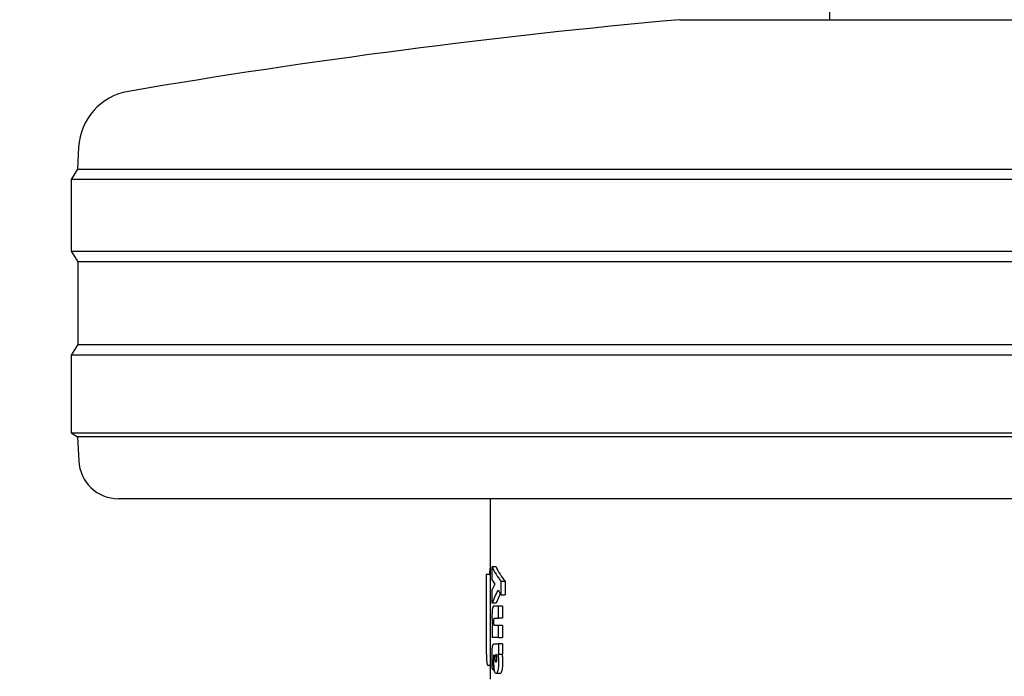
# Model space of a CAD drawing. Units: millimetres. Extents: x 0 to 210, y 0 to 297.
# Drawn here: x 53 to 55, y 207 to 209 of the extents above; entities that cross this region are included whole.
import ezdxf

# ---------------------------------------------------------------- set-up
doc = ezdxf.new("R2010")
doc.units = ezdxf.units.MM
doc.styles.add('SLDTEXTSTYLE1', font='TXT', dxfattribs={"width": 0.75})
doc.dimstyles.new('SLDDIMSTYLE0', dxfattribs={"dimtxt": 3.5, "dimasz": 3.302, "dimexe": 0, "dimexo": 0.0625, "dimgap": 0.875, "dimtad": 1, "dimdec": 0, "dimlfac": 20, "dimrnd": 1e-09, "dimzin": 12, "dimdsep": 46, "dimtxsty": 'SLDTEXTSTYLE1', "dimsah": 1, "dimcen": 0.09, "dimadec": 0, "dimazin": 3, "dimtol": 1, "dimtp": 3, "dimtm": 3, "dimtfac": 1, "dimtdec": 0, "dimtofl": 0, "dimtmove": 0, "dimatfit": 3, "dimfxl": 0, "dimfrac": 2, "dimtolj": 1, "dimarcsym": 0})
doc.dimstyles.new('SLDDIMSTYLE3', dxfattribs={"dimtxt": 3.5, "dimasz": 3.302, "dimexe": 0, "dimexo": 0.0625, "dimgap": 0.875, "dimtad": 1, "dimdec": 0, "dimlfac": 20, "dimrnd": 1e-09, "dimzin": 12, "dimdsep": 46, "dimtxsty": 'SLDTEXTSTYLE1', "dimsah": 1, "dimcen": 0.09, "dimadec": 0, "dimazin": 3, "dimtol": 1, "dimtp": 3, "dimtm": 3, "dimtfac": 1, "dimtdec": 0, "dimtmove": 0, "dimatfit": 0, "dimfxl": 0, "dimfrac": 2, "dimtolj": 1, "dimarcsym": 0})

# ---------------------------------------------------------------- blocks, each defined once
blk = doc.blocks.new('_D')
at = {"color": 7, "linetype": 'Continuous', "lineweight": 0}
for p, q in [((56.1036, 251.3787), (30.4695, 251.3787)), ((31.4695, 200.1087), (31.4695, 251.3787)), ((56.2786, 200.1087), (30.4695, 200.1087))]:
    blk.add_line(p, q, dxfattribs=at)
at = {"color": 7, "linetype": 'Continuous', "lineweight": 18}
for points in [[(31.4695, 251.3787), (30.9695, 248.0767), (31.9695, 248.0767)], [(31.4695, 200.1087), (31.9695, 203.4107), (30.9695, 203.4107)]]:
    blk.add_solid(points, dxfattribs=at)
at = {"color": 7, "linetype": 'Continuous', "lineweight": 18, "char_height": 3.5, "attachment_point": 1, "rotation": 90, "style": 'SLDTEXTSTYLE1'}
for s, insert in [('±3', (26.9578, 229.008)), ('1025', (26.9578, 217.351))]:
    blk.add_mtext(s, dxfattribs=dict(at, insert=insert))
blk = doc.blocks.new('_D_3')
at = {"color": 7, "linetype": 'Continuous', "lineweight": 0}
for p, q in [((45.584, 210.1787), (45.584, 229.6624)), ((54.9036, 210.1787), (44.584, 210.1787)), ((45.584, 200.1087), (45.584, 210.1787)), ((56.2786, 200.1087), (44.584, 200.1087)), ((45.584, 200.1087), (45.584, 193.7587))]:
    blk.add_line(p, q, dxfattribs=at)
at = {"color": 7, "linetype": 'Continuous', "lineweight": 18}
for points in [[(45.584, 210.1787), (46.084, 213.4807), (45.084, 213.4807)], [(45.584, 200.1087), (45.084, 196.8067), (46.084, 196.8067)]]:
    blk.add_solid(points, dxfattribs=at)
at = {"color": 7, "linetype": 'Continuous', "lineweight": 18, "char_height": 3.5, "attachment_point": 1, "rotation": 90, "style": 'SLDTEXTSTYLE1'}
for s, insert in [('±3', (41.0723, 224.5339)), ('201', (41.0723, 215.4631))]:
    blk.add_mtext(s, dxfattribs=dict(at, insert=insert))
blk = doc.blocks.new('_D_4')
at = {"color": 7, "linetype": 'Continuous', "lineweight": 0}
for p, q in [((53.7536, 249.8412), (37.3406, 249.8412)), ((38.3406, 200.1087), (38.3406, 249.8412)), ((56.2786, 200.1087), (37.3406, 200.1087))]:
    blk.add_line(p, q, dxfattribs=at)
at = {"color": 7, "linetype": 'Continuous', "lineweight": 18}
for points in [[(38.3406, 249.8412), (37.8406, 246.5392), (38.8406, 246.5392)], [(38.3406, 200.1087), (38.8406, 203.4107), (37.8406, 203.4107)]]:
    blk.add_solid(points, dxfattribs=at)
at = {"color": 7, "linetype": 'Continuous', "lineweight": 18, "char_height": 3.5, "attachment_point": 1, "rotation": 90, "style": 'SLDTEXTSTYLE1'}
for s, insert in [('±3', (33.8289, 226.9462)), ('995', (33.8289, 217.8753))]:
    blk.add_mtext(s, dxfattribs=dict(at, insert=insert))

msp = doc.modelspace()

# ---------------------------------------------------------------- linework, layer by layer
at = {"color": 7, "linetype": 'Continuous', "lineweight": 25}
for p, q in [((54.65361, 248.59125), (54.65361, 208.77875)), ((54.27861, 208.77875), (55.27861, 208.77875)), ((52.77235, 208.45926), (52.76946, 208.4041)), ((52.76946, 208.4041), (52.75361, 208.37875)), ((52.76946, 208.4041), (57.78777, 208.4041)), ((52.75361, 208.37875), (52.75361, 208.19875)), ((57.80361, 208.37875), (52.75361, 208.37875)), ((52.75361, 208.19875), (52.77023, 208.17217)), ((52.75361, 208.19875), (55.27861, 208.19875)), ((52.77023, 208.17217), (52.77023, 207.96533)), ((55.27861, 208.17217), (52.77023, 208.17217)), ((52.77023, 207.96533), (52.75361, 207.93875)), ((52.77023, 207.96533), (57.787, 207.96533)), ((52.75361, 207.93875), (52.75361, 207.74375)), ((57.80361, 207.93875), (52.75361, 207.93875)), ((52.75361, 207.74375), (52.76944, 207.73386)), ((52.75361, 207.74375), (55.27861, 207.74375)), ((52.76944, 207.73386), (52.7726, 207.67352)), ((55.27861, 207.73386), (52.76944, 207.73386)), ((55.27861, 207.57875), (52.87246, 207.57875)), ((53.80361, 207.57875), (53.80361, 207.3484)), ((53.80361, 207.40445), (53.8027, 207.40445)), ((53.8184, 207.40803), (53.8083, 207.40803)), ((53.8083, 207.37502), (53.8083, 207.40803)), ((53.79374, 207.38986), (53.80361, 207.38986)), ((53.8083, 207.31746), (53.8083, 207.35116)), ((53.83078, 207.33775), (53.83078, 207.37128)), ((53.84103, 207.37128), (53.83078, 207.37128)), ((53.84103, 207.37128), (53.84103, 207.33775)), ((53.79361, 207.3484), (53.79361, 207.24177)), ((53.79362, 207.34229), (53.79364, 207.28993)), ((53.80362, 207.3484), (53.80362, 207.34229)), ((53.80362, 207.34229), (53.80364, 207.28993)), ((53.83078, 207.33775), (53.84103, 207.33775)), ((53.8184, 207.31746), (53.8083, 207.31746)), ((53.82423, 207.31006), (53.81282, 207.31006)), ((53.82423, 207.27992), (53.82423, 207.31006)), ((53.83445, 207.31006), (53.82423, 207.31006)), ((53.83445, 207.31006), (53.83445, 207.27992)), ((53.81503, 207.27992), (53.82423, 207.27992)), ((53.83445, 207.27992), (53.82423, 207.27992)), ((53.80957, 207.26085), (53.8083, 207.26085)), ((53.8083, 207.26085), (53.8083, 207.23124)), ((53.82423, 207.26137), (53.81506, 207.26137)), ((53.82423, 207.23124), (53.82423, 207.26137)), ((53.83445, 207.26137), (53.82423, 207.26137)), ((53.83445, 207.26137), (53.83445, 207.23124)), ((53.80361, 207.24177), (53.80361, 207.12665)), ((53.82423, 207.23124), (53.8083, 207.23124)), ((53.82423, 207.23124), (53.83445, 207.23124)), ((53.81326, 207.21504), (53.82423, 207.21504)), ((53.82423, 207.21504), (53.82423, 207.18935)), ((53.83445, 207.21504), (53.82423, 207.21504)), ((53.83445, 207.21504), (53.83445, 207.18935)), ((53.81336, 207.18691), (53.81309, 207.187)), ((53.82423, 207.18935), (53.82295, 207.18935)), ((53.82423, 207.18935), (53.83445, 207.18935)), ((53.80361, 207.16107), (53.7983, 207.16107)), ((53.81435, 207.14955), (53.81168, 207.14955)), ((53.82858, 207.14067), (53.81841, 207.14067))]:
    msp.add_line(p, q, dxfattribs=at)
for centre, radius, start, end in [((55.87239, 191.10045), 17.75, 95.15153, 99.649896), ((52.92215, 208.45141), 0.15, 99.6499, 177), ((52.87246, 207.67875), 0.1, 183, 270)]:
    msp.add_arc(centre, radius, start, end, dxfattribs=at)
for centre, major_axis, ratio, start_param, end_param in [((55.27861, 207.17125), (0, 2.11125), 0.7033746, 1.4601171, 1.4670645), ((55.27861, 207.47086), (1.485, 0), 0.3016436, 3.2823221, 3.3657777), ((55.27861, 207.47086), (1.475, 0), 0.3016436, 3.2832826, 3.3673239), ((55.27861, 207.42247), (1.485, 0), 0.2277982, 3.2823221, 3.3130762), ((55.27861, 207.28843), (1.485, 0), 0.3011596, 2.9701091, 3.0008632), ((55.27861, 207.24027), (1.485, 0), 0.3705531, 2.9406269, 3.0008632), ((55.27861, 207.45888), (1.485, 0), 0.3669246, 3.3425584, 3.3657777), ((55.27861, 207.24027), (1.475, 0), 0.3705531, 2.9564013, 2.9999027), ((55.27861, 207.18851), (1.485, 0), 0.1687251, 3.2833291, 3.2977399)]:
    msp.add_ellipse(centre, major_axis=major_axis, ratio=ratio, start_param=start_param, end_param=end_param, dxfattribs=at)
for points, knots in [([(53.79374, 207.38986), (53.79371, 207.38525), (53.79365, 207.37604), (53.79361, 207.36019), (53.79362, 207.34868), (53.79362, 207.34229)], [0, 0, 0, 0, 0.3078366, 0.6157078, 1, 1, 1, 1]), ([(53.80924, 207.30324), (53.80904, 207.30184), (53.80858, 207.29866), (53.80817, 207.2917), (53.80812, 207.28634), (53.8081, 207.28349)], [0, 0, 0, 0, 0.2690141, 0.6116413, 1, 1, 1, 1]), ([(53.81282, 207.31006), (53.81195, 207.30983), (53.81061, 207.30949), (53.80959, 207.30485), (53.80924, 207.30324)], [0, 0, 0, 0, 0.6527148, 1, 1, 1, 1]), ([(53.79364, 207.28993), (53.79364, 207.27976), (53.79364, 207.25532), (53.79356, 207.22208), (53.79376, 207.20389), (53.79384, 207.19657)], [0, 0, 0, 0, 0.298838, 0.7181162, 1, 1, 1, 1]), ([(53.80364, 207.28993), (53.80364, 207.27961), (53.80363, 207.26289), (53.80363, 207.24762), (53.80363, 207.24177)], [0, 0, 0, 0, 0.6174214, 1, 1, 1, 1]), ([(53.8081, 207.28349), (53.8081, 207.28224), (53.80811, 207.27974), (53.80821, 207.27538), (53.80837, 207.27244), (53.80847, 207.27068)], [0, 0, 0, 0, 0.2853901, 0.5709128, 1, 1, 1, 1]), ([(53.81271, 207.27121), (53.81272, 207.2724), (53.81275, 207.27431), (53.81295, 207.27664), (53.81312, 207.27749), (53.81321, 207.2779)], [0, 0, 0, 0, 0.4607227, 0.7390348, 1, 1, 1, 1]), ([(53.81321, 207.2779), (53.81342, 207.27846), (53.81381, 207.27948), (53.81444, 207.27985), (53.81484, 207.2799), (53.81503, 207.27992)], [0, 0, 0, 0, 0.3733843, 0.6849039, 1, 1, 1, 1]), ([(53.80847, 207.27068), (53.80854, 207.26968), (53.80868, 207.26766), (53.80903, 207.26424), (53.80936, 207.26216), (53.80957, 207.26085)], [0, 0, 0, 0, 0.2699112, 0.5398364, 1, 1, 1, 1]), ([(53.81331, 207.26386), (53.81319, 207.26446), (53.81295, 207.26565), (53.81274, 207.26831), (53.81272, 207.27024), (53.81271, 207.27121)], [0, 0, 0, 0, 0.3283621, 0.6581822, 1, 1, 1, 1]), ([(53.81506, 207.26137), (53.81486, 207.26141), (53.81446, 207.26147), (53.81385, 207.26208), (53.81349, 207.26326), (53.81331, 207.26386)], [0, 0, 0, 0, 0.3230435, 0.6530781, 1, 1, 1, 1]), ([(53.80825, 207.17698), (53.80826, 207.18082), (53.80828, 207.18746), (53.80851, 207.19675), (53.80882, 207.2031), (53.80915, 207.20613), (53.80924, 207.20692)], [0, 0, 0, 0, 0.3679398, 0.6358138, 0.9051963, 1, 1, 1, 1]), ([(53.80924, 207.20692), (53.80947, 207.20834), (53.81002, 207.21183), (53.81142, 207.21458), (53.81258, 207.21487), (53.81326, 207.21504)], [0, 0, 0, 0, 0.2228848, 0.5458187, 1, 1, 1, 1]), ([(53.79384, 207.19657), (53.794, 207.19002), (53.79438, 207.17481), (53.79578, 207.16287), (53.79752, 207.16163), (53.7983, 207.16107)], [0, 0, 0, 0, 0.2945642, 0.6830079, 1, 1, 1, 1]), ([(53.81182, 207.18323), (53.81172, 207.1816), (53.81146, 207.17732), (53.81146, 207.1727), (53.81146, 207.16984)], [0, 0, 0, 0, 0.3817973, 1, 1, 1, 1]), ([(53.81309, 207.187), (53.81288, 207.18695), (53.81253, 207.18687), (53.81208, 207.18537), (53.81191, 207.18395), (53.81182, 207.18323)], [0, 0, 0, 0, 0.42359628, 0.70660885, 1, 1, 1, 1]), ([(53.81291, 207.17324), (53.81291, 207.17385), (53.81292, 207.17507), (53.81296, 207.17732), (53.81303, 207.17892), (53.81307, 207.17993)], [0, 0, 0, 0, 0.2699514, 0.5398558, 1, 1, 1, 1]), ([(53.81307, 207.17993), (53.8131, 207.18056), (53.81316, 207.18181), (53.81328, 207.1841), (53.81333, 207.18583), (53.81336, 207.18691)], [0, 0, 0, 0, 0.2718114, 0.5436143, 1, 1, 1, 1]), ([(53.81628, 207.17898), (53.81629, 207.1797), (53.81631, 207.18137), (53.81649, 207.18374), (53.81671, 207.18507), (53.81681, 207.18569)], [0, 0, 0, 0, 0.2842092, 0.6653545, 1, 1, 1, 1]), ([(53.81679, 207.17228), (53.81671, 207.1728), (53.8165, 207.17406), (53.81631, 207.1764), (53.81629, 207.17819), (53.81628, 207.17898)], [0, 0, 0, 0, 0.28506896, 0.68228908, 1, 1, 1, 1]), ([(53.81681, 207.18569), (53.81698, 207.18653), (53.81734, 207.18819), (53.81781, 207.18844), (53.81804, 207.18856)], [0, 0, 0, 0, 0.5039009, 1, 1, 1, 1]), ([(53.81804, 207.18856), (53.81817, 207.18853), (53.81848, 207.18843), (53.81894, 207.18747), (53.8192, 207.18624), (53.81932, 207.18569)], [0, 0, 0, 0, 0.2758508, 0.6779361, 1, 1, 1, 1]), ([(53.81932, 207.18569), (53.81941, 207.18516), (53.81962, 207.18393), (53.81981, 207.18158), (53.81984, 207.1798), (53.81985, 207.17898)], [0, 0, 0, 0, 0.2856979, 0.6727358, 1, 1, 1, 1]), ([(53.81985, 207.17898), (53.81984, 207.17828), (53.81982, 207.17658), (53.81965, 207.17414), (53.81942, 207.17278), (53.81932, 207.17217)], [0, 0, 0, 0, 0.2813907, 0.6736748, 1, 1, 1, 1]), ([(53.82295, 207.18935), (53.82309, 207.18865), (53.82335, 207.18726), (53.82379, 207.18437), (53.82401, 207.18197), (53.82415, 207.18045)], [0, 0, 0, 0, 0.2676079, 0.5352936, 1, 1, 1, 1]), ([(53.82415, 207.18045), (53.82422, 207.17951), (53.82436, 207.17762), (53.82452, 207.17408), (53.82454, 207.17146), (53.82456, 207.16984)], [0, 0, 0, 0, 0.27678, 0.5536012, 1, 1, 1, 1]), ([(53.83316, 207.18935), (53.83329, 207.18865), (53.83356, 207.18726), (53.834, 207.18438), (53.83422, 207.18197), (53.83436, 207.18045)], [0, 0, 0, 0, 0.2675839, 0.5352455, 1, 1, 1, 1]), ([(53.83436, 207.18045), (53.83443, 207.17951), (53.83457, 207.17762), (53.83473, 207.17408), (53.83476, 207.17146), (53.83477, 207.16984)], [0, 0, 0, 0, 0.2767766, 0.5535945, 1, 1, 1, 1]), ([(53.80831, 207.16575), (53.8083, 207.16677), (53.80828, 207.16881), (53.80825, 207.17255), (53.80825, 207.17528), (53.80825, 207.17698)], [0, 0, 0, 0, 0.27295137, 0.54590638, 1, 1, 1, 1]), ([(53.80851, 207.15312), (53.80848, 207.1543), (53.80844, 207.15666), (53.80837, 207.16087), (53.80834, 207.16391), (53.80831, 207.16575)], [0, 0, 0, 0, 0.2814223, 0.5628455, 1, 1, 1, 1]), ([(53.81146, 207.16984), (53.81146, 207.16882), (53.81147, 207.16678), (53.81148, 207.16315), (53.81151, 207.16054), (53.81152, 207.15896)], [0, 0, 0, 0, 0.2813964, 0.562789, 1, 1, 1, 1]), ([(53.81152, 207.15896), (53.81153, 207.15809), (53.81155, 207.15637), (53.8116, 207.15323), (53.81165, 207.15096), (53.81168, 207.14955)], [0, 0, 0, 0, 0.2740958, 0.5481914, 1, 1, 1, 1]), ([(53.81435, 207.14955), (53.81407, 207.15155), (53.81343, 207.15623), (53.81297, 207.16467), (53.81293, 207.17069), (53.81291, 207.17324)], [0, 0, 0, 0, 0.3016175, 0.704149, 1, 1, 1, 1]), ([(53.81804, 207.16949), (53.81791, 207.16953), (53.81759, 207.16962), (53.81714, 207.17055), (53.8169, 207.17176), (53.81679, 207.17228)], [0, 0, 0, 0, 0.2772837, 0.693413, 1, 1, 1, 1]), ([(53.81932, 207.17217), (53.81922, 207.17169), (53.81897, 207.17056), (53.81851, 207.16963), (53.81818, 207.16953), (53.81804, 207.16949)], [0, 0, 0, 0, 0.2865969, 0.685942, 1, 1, 1, 1]), ([(53.82456, 207.16984), (53.82453, 207.16766), (53.82448, 207.16246), (53.82392, 207.15484), (53.82314, 207.15068), (53.82278, 207.14874)], [0, 0, 0, 0, 0.2781458, 0.6632151, 1, 1, 1, 1]), ([(53.83477, 207.16984), (53.83475, 207.16766), (53.8347, 207.16246), (53.83413, 207.15484), (53.83335, 207.15068), (53.83298, 207.14874)], [0, 0, 0, 0, 0.2781317, 0.66310504, 1, 1, 1, 1]), ([(53.81841, 207.14067), (53.81769, 207.14096), (53.81638, 207.14149), (53.81506, 207.14558), (53.81451, 207.14867), (53.81435, 207.14955)], [0, 0, 0, 0, 0.4690162, 0.8480746, 1, 1, 1, 1]), ([(53.82278, 207.14874), (53.82224, 207.1467), (53.82116, 207.14262), (53.81958, 207.14085), (53.81868, 207.14071), (53.81841, 207.14067)], [0, 0, 0, 0, 0.4099297, 0.8182309, 1, 1, 1, 1]), ([(53.83298, 207.14874), (53.83244, 207.1467), (53.83135, 207.14262), (53.82976, 207.14085), (53.82885, 207.14071), (53.82858, 207.14067)], [0, 0, 0, 0, 0.4099766, 0.8183222, 1, 1, 1, 1])]:
    msp.add_open_spline(points, degree=3, knots=knots, dxfattribs=at)

# ---------------------------------------------------------------- dimensions: what is measured, and where the dimension line sits
at = {"color": 7, "linetype": 'Continuous', "lineweight": 18}
for base, p2, dimstyle, picture, middle in [((31.46951, 251.37875), (57.10361, 251.37875), 'SLDDIMSTYLE0', '_D', (31.46951, 225.74375)), ((38.34063, 249.84125), (54.75361, 249.84125), 'SLDDIMSTYLE0', '_D_4', (38.34063, 224.975)), ((45.58404, 210.17875), (55.90361, 210.17875), 'SLDDIMSTYLE3', '_D_3', (45.58404, 222.56271))]:
    dim = msp.add_linear_dim(base=base, p1=(57.27861, 200.10875), p2=p2, angle=90, dimstyle=dimstyle, dxfattribs=at)
    dim.commit()
    dim.dimension.update_dxf_attribs({"geometry": picture, "text_midpoint": middle, "dimtype": 160})

doc.saveas('drawing.dxf')
